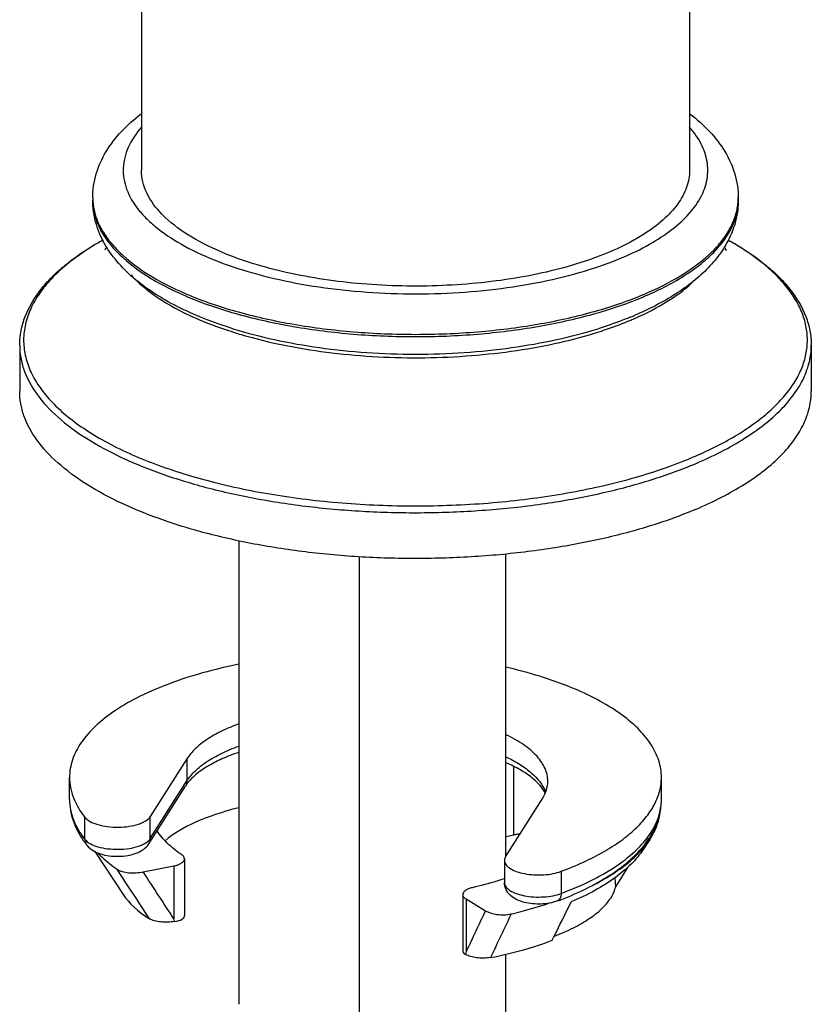
# Model space of a CAD drawing. Units: millimetres. Extents: x -16194 to -14518, y 17322 to 17733.
# Drawn here: x -14734 to -14689, y 17513 to 17569 of the extents above; entities that cross this region are included whole.
import ezdxf

# ---------------------------------------------------------------- set-up
doc = ezdxf.new("R2010")
doc.units = ezdxf.units.MM
doc.layers.add('02___PRT_ALL_AXES', color=7, linetype='Continuous')

msp = doc.modelspace()

# ---------------------------------------------------------------- linework, layer by layer
at = {"color": 7, "linetype": 'Continuous'}
for p, q in [((-14695.672, 17612.75), (-14695.671, 17560.81)), ((-14727.172, 17578.627), (-14727.171, 17560.81)), ((-14729.971, 17559.224), (-14729.971, 17559.091)), ((-14692.871, 17559.224), (-14692.871, 17559.092)), ((-14721.92, 17551.709), (-14721.918, 17551.708)), ((-14734.171, 17550.754), (-14734.171, 17548.121)), ((-14688.671, 17550.754), (-14688.671, 17548.122)), ((-14724.561, 17527.003), (-14726.662, 17523.69)), ((-14724.561, 17527.003), (-14724.561, 17525.735)), ((-14705.778, 17522.633), (-14705.778, 17526.568)), ((-14726.747, 17522.123), (-14724.646, 17525.436)), ((-14726.662, 17522.421), (-14724.561, 17525.735)), ((-14731.307, 17524.664), (-14731.307, 17524.663)), ((-14706.242, 17521.378), (-14704.141, 17524.691)), ((-14697.287, 17524.664), (-14697.287, 17524.664)), ((-14730.418, 17522.371), (-14730.418, 17523.64)), ((-14726.662, 17522.421), (-14726.662, 17523.69)), ((-14706.231, 17522.549), (-14705.778, 17522.633)), ((-14697.954, 17522.375), (-14698.343, 17521.787)), ((-14729.852, 17521.678), (-14728.215, 17519.203)), ((-14724.7, 17521.258), (-14724.7, 17517.978)), ((-14727.073, 17520.508), (-14725.307, 17520.856)), ((-14725.307, 17520.856), (-14725.307, 17517.814)), ((-14706.309, 17521.163), (-14706.309, 17519.894)), ((-14699.243, 17520.752), (-14699.928, 17519.659)), ((-14703.048, 17520.541), (-14703.048, 17519.272)), ((-14699.967, 17520.178), (-14699.928, 17519.659)), ((-14708.707, 17519.209), (-14708.707, 17515.963)), ((-14708.517, 17518.954), (-14708.517, 17515.913)), ((-14708.517, 17518.954), (-14707.399, 17518.28)), ((-14703.561, 17516.581), (-14703.442, 17516.821))]:
    msp.add_line(p, q, dxfattribs=at)
for centre, radius, start, end in [((-14726.653, 17559.224), 3.318, 180.0007, 182.2725), ((-14696.19, 17559.224), 3.318, 357.728, 359.9998), ((-14726.632, 17559.225), 3.339, 182.2766, 186.1776), ((-14726.572, 17559.232), 3.4, 186.1841, 190.4383), ((-14696.274, 17559.233), 3.403, 349.8741, 353.0551), ((-14696.215, 17559.225), 3.344, 353.0556, 357.7215), ((-14716.748, 17571.982), 20.012, 247.0911, 247.452), ((-14706.11, 17572.15), 20.051, 292.4236, 292.9087), ((-14706.084, 17571.956), 19.984, 292.5477, 292.9092), ((-14706.651, 17570.893), 20.012, 292.1915, 292.9077), ((-14706.157, 17569.037), 18.273, 292.9065, 293.8126), ((-14714.272, 17575.663), 25.328, 252.2694, 254.3367), ((-14704.829, 17518.462), 4.267, 97.8881, 99.5389), ((-14725.947, 17525.504), 5.571, 214.8686, 218.577), ((-14706.303, 17530.049), 11.485, 301.8351, 302.1026), ((-14761.749, 17507.441), 37.89, 15.6331, 15.8893), ((-14695.83, 17513.5), 12.915, 169.232, 169.9297)]:
    msp.add_arc(centre, radius, start, end, dxfattribs=at)
for centre, major_axis, ratio, start_param, end_param in [((-14714.134, 17520.395), (12.6, -0.237), 0.361367, 2.209483, 2.763683), ((-14704.76, 17521.952), (2.1, -0.04), 0.361367, 1.956373, 2.083752), ((-14714.283, 17520.196), (14.333, -0.268), 0.361623, -2.897394, -2.61201), ((-14725.75, 17517.995), (1.05, -0.02), 0.361367, -1.078702, 0.006889), ((-14714.283, 17520.196), (14.333, -0.268), 0.361623, -1.040078, -0.71895), ((-14707.657, 17515.946), (1.05, -0.02), 0.361367, -3.134616, -2.57287)]:
    msp.add_ellipse(centre, major_axis=major_axis, ratio=ratio, start_param=start_param, end_param=end_param, dxfattribs=at)
for points, start_tangent, end_tangent in [([(-14729.971, 17559.224), (-14729.771, 17560.597), (-14729.201, 17561.879), (-14728.323, 17563.03), (-14727.184, 17564.051)], (-0.000004, 1), (0.794578, 0.607162)), ([(-14695.655, 17564.049), (-14694.518, 17563.027), (-14693.641, 17561.878), (-14693.072, 17560.596), (-14692.871, 17559.224)], (0.794431, -0.607355), (0.000004, -1)), ([(-14727.174, 17563.278), (-14727.933, 17562.12), (-14728.136, 17561.525), (-14728.219, 17560.924), (-14728.182, 17560.323), (-14728.024, 17559.725), (-14727.354, 17558.558), (-14726.846, 17557.996), (-14726.227, 17557.454), (-14724.676, 17556.447), (-14722.745, 17555.565), (-14720.49, 17554.833), (-14717.975, 17554.273), (-14715.273, 17553.899), (-14712.46, 17553.724), (-14709.617, 17553.751), (-14706.826, 17553.981), (-14704.167, 17554.406), (-14701.716, 17555.015), (-14699.542, 17555.79)], (-0.659458, -0.751742), (0.921119, 0.389282)), ([(-14699.542, 17555.79), (-14697.975, 17556.554), (-14696.68, 17557.404), (-14695.685, 17558.324), (-14695.009, 17559.294), (-14694.666, 17560.295), (-14694.621, 17560.801), (-14694.663, 17561.306), (-14694.999, 17562.307), (-14695.669, 17563.278)], (0.921119, 0.389282), (-0.659497, 0.751707)), ([(-14722.558, 17556.103), (-14724.517, 17557.112), (-14725.973, 17558.263), (-14726.869, 17559.511), (-14727.171, 17560.81)], (-0.921121, 0.389276), (-0.000007, 1)), ([(-14695.671, 17560.81), (-14695.842, 17559.833), (-14696.35, 17558.878), (-14697.184, 17557.964), (-14698.326, 17557.112), (-14701.43, 17555.665), (-14705.394, 17554.66), (-14709.878, 17554.186), (-14714.494, 17554.282), (-14718.846, 17554.94), (-14722.558, 17556.103)], (0.000006, -1), (-0.921121, 0.389276)), ([(-14721.92, 17551.709), (-14723.595, 17552.3), (-14725.115, 17552.983), (-14726.463, 17553.756), (-14727.626, 17554.621), (-14728.589, 17555.586), (-14729.329, 17556.659), (-14729.805, 17557.84), (-14729.971, 17559.091)], (-0.954629, 0.297796), (-0.000004, 1)), ([(-14729.971, 17559.091), (-14729.967, 17558.918), (-14729.898, 17558.397)], (0.000005, -1), (0.206016, -0.978549)), ([(-14729.916, 17558.616), (-14729.712, 17557.916), (-14729.36, 17557.227), (-14728.863, 17556.554), (-14728.225, 17555.903), (-14726.547, 17554.686), (-14724.382, 17553.615)], (0.181037, -0.983476), (0.924379, -0.381475)), ([(-14692.871, 17559.092), (-14692.99, 17558.031), (-14693.335, 17557.017), (-14693.878, 17556.073), (-14694.593, 17555.209), (-14695.459, 17554.421), (-14696.464, 17553.702), (-14698.861, 17552.459)], (0.000004, -1), (-0.921119, -0.389282)), ([(-14698.305, 17553.548), (-14695.998, 17554.736), (-14695.062, 17555.396), (-14694.283, 17556.091), (-14693.67, 17556.816), (-14693.228, 17557.562), (-14692.961, 17558.323), (-14692.871, 17559.092)], (0.921119, 0.389282), (-0.000005, 1)), ([(-14698.305, 17553.681), (-14696.194, 17554.747), (-14694.563, 17555.953), (-14693.943, 17556.598), (-14693.461, 17557.263), (-14693.121, 17557.944), (-14692.924, 17558.634)], (0.921119, 0.389282), (0.175729, 0.984439)), ([(-14729.898, 17558.397), (-14729.686, 17557.72), (-14729.334, 17557.054), (-14728.847, 17556.403), (-14728.228, 17555.773), (-14726.613, 17554.593), (-14724.538, 17553.548)], (0.206016, -0.978549), (0.921121, -0.389276)), ([(-14734.171, 17550.754), (-14734.091, 17551.59), (-14733.851, 17552.415), (-14732.915, 17554.004), (-14732.231, 17554.757), (-14731.409, 17555.478), (-14729.38, 17556.813)], (-0.000004, 1), (0.875376, 0.483443)), ([(-14729.374, 17556.799), (-14730.57, 17556.062), (-14731.598, 17555.281), (-14732.448, 17554.463), (-14733.112, 17553.615), (-14733.586, 17552.744), (-14733.864, 17551.859), (-14733.944, 17550.966), (-14733.826, 17550.074), (-14733.511, 17549.19), (-14733.001, 17548.323), (-14732.301, 17547.48), (-14731.417, 17546.669), (-14730.357, 17545.896), (-14729.13, 17545.168), (-14726.221, 17543.875), (-14722.791, 17542.833), (-14718.961, 17542.081), (-14714.866, 17541.643), (-14710.65, 17541.537), (-14706.461, 17541.765), (-14702.447, 17542.32), (-14698.748, 17543.181), (-14695.495, 17544.32)], (-0.873342, -0.487108), (0.921119, 0.389282)), ([(-14729.18, 17556.404), (-14729.215, 17556.334), (-14729.286, 17556.214)], (-0.427222, -0.904147), (-0.572158, -0.820144)), ([(-14693.623, 17556.285), (-14693.582, 17556.242), (-14693.558, 17556.214), (-14693.548, 17556.202), (-14693.553, 17556.208), (-14693.569, 17556.232), (-14693.581, 17556.251), (-14693.595, 17556.275), (-14693.629, 17556.335), (-14693.668, 17556.415)], (0.699365, -0.714764), (-0.422504, 0.906361)), ([(-14693.427, 17556.793), (-14691.413, 17555.462), (-14690.597, 17554.742), (-14689.918, 17553.992), (-14688.989, 17552.409), (-14688.751, 17551.587), (-14688.671, 17550.754)], (0.874266, -0.485447), (0.000004, -1)), ([(-14692.51, 17556.221), (-14692.73, 17556.362), (-14693.425, 17556.775)], (-0.837199, 0.546898), (-0.871946, 0.489603)), ([(-14695.495, 17544.32), (-14693.03, 17545.555), (-14691.993, 17546.234), (-14691.096, 17546.949), (-14690.346, 17547.693), (-14689.747, 17548.461), (-14689.305, 17549.247), (-14689.023, 17550.047), (-14688.903, 17550.854), (-14688.944, 17551.663), (-14689.148, 17552.467), (-14689.513, 17553.261), (-14690.036, 17554.038), (-14690.713, 17554.795), (-14692.51, 17556.221)], (0.921119, 0.389282), (-0.837199, 0.546898)), ([(-14727.78, 17554.804), (-14726.752, 17553.867), (-14725.426, 17552.999), (-14723.827, 17552.217), (-14721.985, 17551.538)], (0.66928, -0.74301), (0.952451, -0.30469)), ([(-14698.78, 17552.32), (-14696.972, 17553.261), (-14695.552, 17554.315)], (0.914847, 0.4038), (0.740261, 0.67232)), ([(-14724.422, 17553.499), (-14721.625, 17552.544), (-14718.445, 17551.836), (-14715, 17551.399), (-14711.422, 17551.252), (-14707.843, 17551.399), (-14704.398, 17551.836), (-14701.218, 17552.544), (-14698.421, 17553.499)], (0.923554, -0.383467), (0.923557, 0.383461)), ([(-14724.382, 17553.615), (-14721.59, 17552.667), (-14718.418, 17551.963), (-14714.986, 17551.531), (-14711.422, 17551.384), (-14707.857, 17551.531), (-14704.425, 17551.963), (-14701.254, 17552.667), (-14698.461, 17553.615)], (0.924379, -0.381475), (0.924382, 0.381468)), ([(-14699.092, 17552.363), (-14699.533, 17552.189), (-14700.924, 17551.708)], (-0.925913, -0.377737), (-0.954627, -0.297803)), ([(-14700.858, 17551.537), (-14700.385, 17551.694), (-14699.045, 17552.205)], (0.952456, 0.304676), (0.921119, 0.389282)), ([(-14721.918, 17551.708), (-14719.535, 17551.082), (-14716.947, 17550.623), (-14714.219, 17550.343), (-14711.421, 17550.248), (-14708.623, 17550.343), (-14705.896, 17550.623), (-14703.308, 17551.082), (-14700.924, 17551.708)], (0.954648, -0.297736), (0.954637, 0.297773)), ([(-14721.11, 17551.275), (-14718.755, 17550.719), (-14716.225, 17550.323), (-14713.581, 17550.095), (-14710.885, 17550.042), (-14708.203, 17550.165), (-14705.597, 17550.46), (-14703.129, 17550.921), (-14700.858, 17551.537)], (0.962744, -0.270415), (0.952456, 0.304676)), ([(-14734.171, 17550.754), (-14734.11, 17550.046), (-14733.925, 17549.343), (-14733.192, 17547.963), (-14731.987, 17546.643), (-14730.337, 17545.412), (-14728.278, 17544.297), (-14725.854, 17543.321), (-14723.117, 17542.507), (-14720.127, 17541.871), (-14716.949, 17541.427), (-14713.651, 17541.185), (-14710.305, 17541.151), (-14706.983, 17541.324), (-14703.757, 17541.701), (-14700.697, 17542.274), (-14697.869, 17543.031), (-14695.335, 17543.955)], (-0.000042, -1), (0.921119, 0.389282)), ([(-14695.335, 17543.955), (-14693.836, 17544.654), (-14692.505, 17545.412), (-14691.358, 17546.221), (-14690.403, 17547.074), (-14689.651, 17547.963), (-14689.109, 17548.878), (-14688.781, 17549.811), (-14688.671, 17550.754)], (0.921119, 0.389282), (0.000042, 1)), ([(-14695.335, 17541.323), (-14697.869, 17540.399), (-14700.697, 17539.642), (-14703.757, 17539.069), (-14706.983, 17538.692), (-14710.305, 17538.519), (-14713.651, 17538.553), (-14716.949, 17538.795), (-14720.127, 17539.239), (-14723.117, 17539.875), (-14725.854, 17540.689), (-14728.278, 17541.665), (-14730.337, 17542.78), (-14731.987, 17544.011), (-14733.192, 17545.33), (-14733.925, 17546.711), (-14734.11, 17547.414), (-14734.171, 17548.121)], (-0.921119, -0.389282), (-0.000024, 1)), ([(-14695.335, 17541.323), (-14693.835, 17542.022), (-14692.505, 17542.78), (-14691.358, 17543.589), (-14690.403, 17544.442), (-14689.651, 17545.331), (-14689.108, 17546.246), (-14688.781, 17547.179), (-14688.671, 17548.122)], (0.921119, 0.389282), (-0.000024, 1)), ([(-14721.568, 17532.432), (-14723.658, 17531.935), (-14725.563, 17531.319), (-14727.244, 17530.595), (-14728.667, 17529.779), (-14729.804, 17528.887), (-14730.633, 17527.935), (-14731.137, 17526.944), (-14731.264, 17526.44), (-14731.307, 17525.933)], (-0.980616, -0.195939), (0.000003, -1)), ([(-14697.287, 17525.933), (-14697.325, 17526.416), (-14697.44, 17526.897), (-14697.898, 17527.843), (-14698.652, 17528.755), (-14699.689, 17529.616), (-14700.989, 17530.411), (-14702.53, 17531.124), (-14704.283, 17531.744), (-14706.217, 17532.259)], (0.000007, 1), (-0.974956, 0.222398)), ([(-14721.572, 17529.006), (-14722.579, 17528.583), (-14723.425, 17528.101), (-14724.091, 17527.57), (-14724.561, 17527.003)], (-0.94055, -0.339654), (-0.535471, -0.844554)), ([(-14703.819, 17525.725), (-14703.858, 17526.088), (-14703.975, 17526.447), (-14704.169, 17526.801), (-14704.438, 17527.146), (-14705.192, 17527.798), (-14706.213, 17528.381)], (-0.000097, 1), (-0.903518, 0.42855)), ([(-14724.561, 17525.735), (-14724.091, 17526.301), (-14723.427, 17526.831), (-14722.581, 17527.313), (-14721.575, 17527.736)], (0.535471, 0.844554), (0.940463, 0.339897)), ([(-14721.576, 17527.378), (-14722.55, 17526.996), (-14723.374, 17526.569), (-14724.025, 17526.114), (-14724.488, 17525.654)], (-0.946613, -0.322372), (-0.631164, -0.775649)), ([(-14706.221, 17527.116), (-14705.406, 17526.671), (-14704.748, 17526.183), (-14703.948, 17525.112)], (0.903935, -0.427671), (0.366879, -0.930269)), ([(-14703.968, 17525.037), (-14704.263, 17525.468), (-14704.74, 17525.919), (-14705.395, 17526.364), (-14706.214, 17526.779)], (-0.451269, 0.892388), (-0.914578, 0.404409)), ([(-14731.307, 17525.933), (-14731.251, 17525.35), (-14731.083, 17524.771), (-14730.418, 17523.64)], (0.000003, -1), (0.622953, -0.782259)), ([(-14703.048, 17520.541), (-14701.761, 17521.074), (-14700.614, 17521.662), (-14699.622, 17522.298), (-14698.794, 17522.975), (-14698.14, 17523.685), (-14697.668, 17524.42), (-14697.382, 17525.172), (-14697.287, 17525.933)], (0.937075, 0.349128), (0.000007, 1)), ([(-14724.561, 17525.735), (-14724.582, 17525.578), (-14724.646, 17525.436)], (-0.000004, -1), (-0.535449, -0.844568)), ([(-14724.488, 17525.654), (-14724.532, 17525.599), (-14724.646, 17525.436)], (-0.631164, -0.775649), (-0.535471, -0.844554)), ([(-14704.141, 17524.691), (-14703.9, 17525.203), (-14703.819, 17525.725)], (0.535471, 0.844554), (-0.000097, 1)), ([(-14731.307, 17524.663), (-14731.25, 17524.08), (-14731.083, 17523.502), (-14730.418, 17522.371)], (0.000452, -1), (0.622953, -0.782259)), ([(-14731.306, 17524.663), (-14731.255, 17524.055), (-14731.103, 17523.457), (-14730.518, 17522.319)], (0.000641, -1), (0.571482, -0.820615)), ([(-14697.726, 17523.041), (-14697.397, 17523.847), (-14697.287, 17524.664)], (0.480996, 0.876723), (0.000168, 1)), ([(-14697.675, 17523.004), (-14697.385, 17523.821), (-14697.287, 17524.664)], (0.429802, 0.902923), (0.00024, 1)), ([(-14730.418, 17523.64), (-14730.127, 17523.407), (-14729.678, 17523.223), (-14729.115, 17523.109), (-14728.496, 17523.076), (-14727.883, 17523.126), (-14727.338, 17523.255), (-14727.109, 17523.345), (-14726.917, 17523.449), (-14726.662, 17523.69)], (0.622953, -0.782259), (0.535471, 0.844554)), ([(-14697.954, 17522.375), (-14697.558, 17523.13), (-14697.359, 17523.898)], (0.551685, 0.834052), (0.128728, 0.99168)), ([(-14703.048, 17519.272), (-14701.212, 17520.071), (-14699.69, 17520.98), (-14698.518, 17521.978), (-14697.726, 17523.041)], (0.937075, 0.349128), (0.480996, 0.876723)), ([(-14698.008, 17522.417), (-14697.916, 17522.561), (-14697.675, 17523.004)], (0.552733, 0.833358), (0.429802, 0.902923)), ([(-14730.418, 17522.371), (-14730.127, 17522.138), (-14729.678, 17521.955), (-14729.115, 17521.84), (-14728.496, 17521.807), (-14727.883, 17521.857), (-14727.338, 17521.986), (-14727.109, 17522.076), (-14726.917, 17522.18), (-14726.662, 17522.421)], (0.622953, -0.782259), (0.535471, 0.844554)), ([(-14730.418, 17522.371), (-14730.388, 17522.188), (-14730.302, 17522.03)], (-0.000004, -1), (0.623012, -0.782212)), ([(-14726.662, 17522.421), (-14726.683, 17522.265), (-14726.747, 17522.123)], (-0.000004, -1), (-0.535449, -0.844568)), ([(-14724.857, 17521.491), (-14725.687, 17522.163), (-14726.284, 17522.877)], (-0.825009, 0.56512), (-0.544712, 0.838623)), ([(-14698.419, 17521.874), (-14698.308, 17522.008), (-14698.008, 17522.417)], (0.648629, 0.761105), (0.552733, 0.833358)), ([(-14698.371, 17521.831), (-14698.257, 17521.966), (-14697.954, 17522.375)], (0.657387, 0.753553), (0.551685, 0.834052)), ([(-14730.302, 17522.03), (-14729.957, 17521.732), (-14729.526, 17521.541), (-14729.027, 17521.433), (-14728.491, 17521.403), (-14727.96, 17521.452), (-14727.476, 17521.58), (-14727.064, 17521.795), (-14726.747, 17522.123)], (0.622953, -0.782259), (0.535471, 0.844554)), ([(-14703.266, 17518.838), (-14701.754, 17519.477), (-14700.43, 17520.2), (-14699.313, 17521), (-14698.419, 17521.874)], (0.937075, 0.349128), (0.648629, 0.761105)), ([(-14700.2, 17520.32), (-14699.178, 17521.052), (-14698.371, 17521.831)], (0.847095, 0.531442), (0.657387, 0.753553)), ([(-14729.681, 17521.597), (-14729.435, 17521.356), (-14728.575, 17520.659)], (0.695807, -0.718229), (0.815018, -0.579436)), ([(-14725.307, 17520.856), (-14725.058, 17520.924), (-14724.865, 17521.02), (-14724.794, 17521.075), (-14724.742, 17521.134), (-14724.711, 17521.195), (-14724.7, 17521.258)], (0.98113, 0.193348), (-0.000172, 1)), ([(-14724.7, 17521.258), (-14724.74, 17521.379), (-14724.857, 17521.491)], (-0.000172, 1), (-0.825009, 0.56512)), ([(-14706.242, 17521.378), (-14706.292, 17521.271), (-14706.309, 17521.163)], (-0.535471, -0.844554), (-0.000442, -1)), ([(-14698.343, 17521.787), (-14699.028, 17520.958), (-14699.955, 17520.173), (-14701.11, 17519.443), (-14702.474, 17518.781)], (-0.551696, -0.834045), (-0.91951, -0.393067)), ([(-14706.309, 17521.163), (-14706.289, 17521.045), (-14706.229, 17520.928), (-14706.13, 17520.817), (-14705.995, 17520.713), (-14705.627, 17520.534), (-14705.154, 17520.407), (-14704.615, 17520.341), (-14704.054, 17520.343), (-14703.517, 17520.411), (-14703.048, 17520.541)], (-0.000442, -1), (0.937075, 0.349128)), ([(-14726.702, 17517.809), (-14728.575, 17520.659)], (-0.549625, 0.835412), (-0.548677, 0.836034)), ([(-14728.575, 17520.659), (-14728.447, 17520.588), (-14728.285, 17520.531), (-14727.897, 17520.463), (-14727.477, 17520.458), (-14727.073, 17520.508)], (0.815018, -0.579436), (0.98113, 0.193348)), ([(-14725.307, 17517.814), (-14727.073, 17520.508)], (-0.548795, 0.835957), (-0.548105, 0.83641)), ([(-14706.294, 17520.118), (-14706.738, 17519.976), (-14708.155, 17519.6)], (-0.94795, -0.31842), (-0.97502, -0.222116)), ([(-14701.292, 17519.709), (-14701.017, 17519.85), (-14700.245, 17520.292)], (0.894073, 0.44792), (0.849567, 0.52748)), ([(-14708.155, 17519.6), (-14708.383, 17519.53), (-14708.558, 17519.436), (-14708.622, 17519.383), (-14708.669, 17519.327), (-14708.707, 17519.209)], (-0.97502, -0.222116), (-0.000012, -1)), ([(-14703.266, 17518.838), (-14703.711, 17518.717), (-14704.198, 17518.663), (-14704.696, 17518.677), (-14705.169, 17518.758), (-14705.59, 17518.907), (-14705.945, 17519.136), (-14706.091, 17519.289), (-14706.207, 17519.47), (-14706.283, 17519.675), (-14706.309, 17519.894)], (-0.937075, -0.349128), (0.000004, 1)), ([(-14706.309, 17519.894), (-14706.289, 17519.776), (-14706.229, 17519.659), (-14706.13, 17519.548), (-14705.995, 17519.444), (-14705.627, 17519.265), (-14705.154, 17519.138), (-14704.615, 17519.072), (-14704.054, 17519.074), (-14703.517, 17519.142), (-14703.048, 17519.272)], (0.000064, -1), (0.937075, 0.349128)), ([(-14699.928, 17519.659), (-14699.981, 17519.491), (-14700.207, 17518.989)], (-0.270197, -0.962805), (-0.484724, -0.874667)), ([(-14708.707, 17519.209), (-14708.694, 17519.142), (-14708.658, 17519.076), (-14708.598, 17519.013), (-14708.517, 17518.954)], (-0.000012, -1), (0.856146, -0.516734)), ([(-14703.434, 17516.818), (-14702.348, 17517.298), (-14701.439, 17517.825), (-14700.722, 17518.392), (-14700.207, 17518.989)], (0.932283, 0.361729), (0.55929, 0.828972)), ([(-14703.048, 17519.272), (-14703.063, 17519.12), (-14703.106, 17518.991), (-14703.175, 17518.895), (-14703.266, 17518.838)], (-0.000004, -1), (-0.9371, -0.34906)), ([(-14705.919, 17518.094), (-14705.357, 17518.233), (-14703.752, 17518.705)], (0.973072, 0.230499), (0.949018, 0.315223)), ([(-14703.442, 17516.821), (-14702.474, 17518.781)], (0.443739, 0.896156), (0.442454, 0.896791)), ([(-14707.399, 17518.28), (-14708.517, 17515.913)], (-0.426777, -0.904357), (-0.427492, -0.904019)), ([(-14707.399, 17518.28), (-14707.108, 17518.151), (-14706.738, 17518.067), (-14706.321, 17518.044), (-14705.919, 17518.094)], (0.856146, -0.516734), (0.973072, 0.230499)), ([(-14705.919, 17518.094), (-14707.112, 17515.59)], (-0.429373, -0.903127), (-0.430987, -0.902358)), ([(-14725.261, 17517.651), (-14725.652, 17517.621), (-14726.056, 17517.634), (-14726.427, 17517.698), (-14726.581, 17517.748), (-14726.702, 17517.809)], (-0.991096, -0.133147), (-0.840782, 0.541374)), ([(-14707.112, 17515.59), (-14707.497, 17515.554), (-14707.898, 17515.578), (-14708.257, 17515.651), (-14708.545, 17515.758)], (-0.981919, -0.1893), (-0.898071, 0.439851))]:
    msp.add_spline(points, degree=3, dxfattribs=dict(at, start_tangent=start_tangent, end_tangent=end_tangent))
at = {"layer": '02___PRT_ALL_AXES', "color": 7, "linetype": 'Continuous'}
for p, q in [((-14721.561, 17512.909), (-14721.561, 17539.527)), ((-14706.231, 17521.394), (-14706.231, 17538.773)), ((-14714.631, 17509.98), (-14714.631, 17538.61)), ((-14731.307, 17524.664), (-14731.307, 17525.933)), ((-14697.287, 17524.664), (-14697.287, 17525.933)), ((-14706.231, 17511.617), (-14706.231, 17515.783))]:
    msp.add_line(p, q, dxfattribs=at)

doc.saveas('drawing.dxf')
